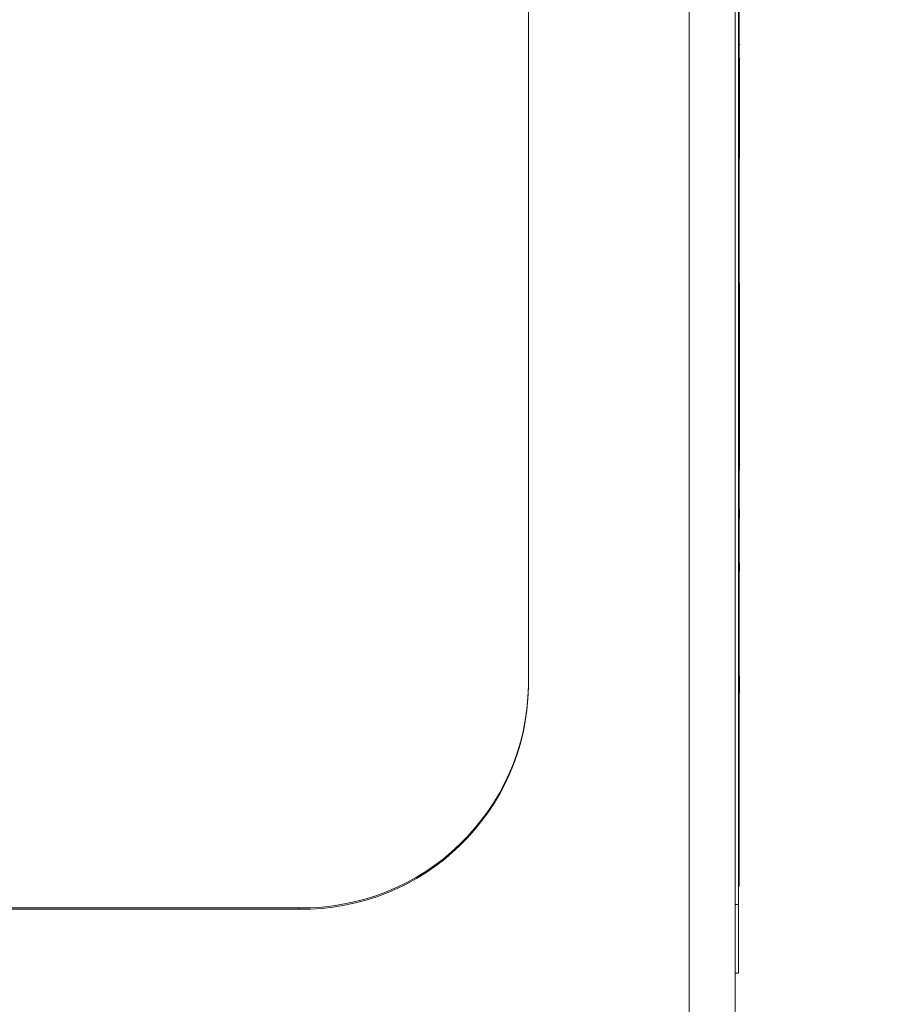
# Model space of a CAD drawing. Units: millimetres. Extents: x 16 to 417, y 14 to 283.
# Drawn here: x 115 to 119, y 104 to 108 of the extents above; entities that cross this region are included whole.
import ezdxf

# ---------------------------------------------------------------- set-up
doc = ezdxf.new("R2010")
doc.units = ezdxf.units.MM
doc.header["$PDSIZE"] = -1
doc.styles.add('SLDTEXTSTYLE0', font='TXT', dxfattribs={"width": 0.7, "bigfont": 'bigfont'})
doc.dimstyles.new('SLDDIMSTYLE0', dxfattribs={"dimtxt": 3.5, "dimasz": 4, "dimexe": 0, "dimexo": 0.0625, "dimgap": 0.875, "dimtad": 3, "dimlfac": 5, "dimrnd": 1e-09, "dimzin": 12, "dimdsep": 46, "dimtxsty": 'SLDTEXTSTYLE0', "dimblk1": 'OPEN30', "dimblk2": 'OPEN30', "dimsah": 1, "dimcen": 0.09, "dimadec": 0, "dimazin": 3, "dimtfac": 1, "dimtofl": 0, "dimtmove": 0, "dimatfit": 3, "dimldrblk": 'OPEN30', "dimfxl": 1, "dimfrac": 2, "dimtolj": 1, "dimtzin": 12, "dimarcsym": 0})

# ---------------------------------------------------------------- blocks, each defined once
blk = doc.blocks.new('_OPEN30')
at = {"color": 0, "linetype": 'ByBlock', "lineweight": -2}
for p, q in [((-1, 0.267949), (0, 0)), ((0, 0), (-1, -0.267949)), ((0, 0), (-1, 0))]:
    blk.add_line(p, q, dxfattribs=at)
blk = doc.blocks.new('_D_1')
at = {"color": 0, "lineweight": -2}
for p, q in [((118.0049, 134.7044), (135.2024, 134.7044)), ((135.2024, 130.7044), (135.2024, 102.7044)), ((116.6797, 98.7044), (135.2024, 98.7044))]:
    blk.add_line(p, q, dxfattribs=at)
at = {"layer": 'Defpoints', "color": 0}
for p in [(117.9424, 134.7044), (116.6172, 98.7044), (135.2024, 98.7044)]:
    blk.add_point(p, dxfattribs=at)
at = {"color": 0, "lineweight": -2, "xscale": 4, "yscale": 4, "zscale": 4}
for p, rotation in [((135.2024, 134.7044), 90), ((135.2024, 98.7044), 270)]:
    blk.add_blockref('_OPEN30', p, dxfattribs=dict(at, rotation=rotation))
at = {"color": 0, "insert": (130.8274, 116.7044), "char_height": 3.5, "attachment_point": 2, "rotation": 90, "style": 'SLDTEXTSTYLE0'}
blk.add_mtext('\\A1;180', dxfattribs=at)

msp = doc.modelspace()

# ---------------------------------------------------------------- linework, layer by layer
at = {"color": 8, "linetype": 'Continuous', "lineweight": 15}
for p, q in [((117.7024, 103.9298), (117.7024, 129.7044)), ((117.9214, 107.7522), (117.9194, 107.7522)), ((117.9214, 105.9383), (117.9194, 105.9383)), ((117.9214, 105.5181), (117.9194, 105.5181))]:
    msp.add_line(p, q, dxfattribs=at)
at = {"color": 7, "linetype": 'Continuous', "lineweight": 15}
for p, q in [((117.9024, 129.7044), (117.9024, 103.878)), ((117.0024, 105.4556), (117.0024, 116.0807)), ((117.9174, 111.9044), (117.9174, 104.5044)), ((117.9194, 111.8244), (117.9194, 104.5844)), ((117.9214, 108.2506), (117.9194, 108.2506)), ((117.9214, 108.2441), (117.9194, 108.2441)), ((117.9214, 108.2408), (117.9194, 108.2408)), ((117.9214, 108.2465), (117.9214, 108.2506)), ((117.9214, 108.1887), (117.9194, 108.1887)), ((117.9214, 107.7522), (117.9214, 108.1887)), ((117.9214, 107.5893), (117.9194, 107.5893)), ((117.9214, 107.5339), (117.9194, 107.5339)), ((117.9214, 107.5111), (117.9194, 107.5111)), ((117.9214, 107.5089), (117.9194, 107.5089)), ((117.9214, 107.4981), (117.9194, 107.4981)), ((117.9214, 107.4948), (117.9194, 107.4948)), ((117.9214, 107.2264), (117.9194, 107.2264)), ((117.9214, 107.2101), (117.9194, 107.2101)), ((117.9214, 107.1124), (117.9214, 107.2101)), ((117.9214, 107.1124), (117.9194, 107.1124)), ((117.9214, 107.0507), (117.9214, 107.1124)), ((117.9214, 107.0507), (117.9194, 107.0507)), ((117.9214, 106.9137), (117.9214, 107.0507)), ((117.9214, 106.9137), (117.9194, 106.9137)), ((117.9214, 106.852), (117.9214, 106.9137)), ((117.9214, 106.852), (117.9194, 106.852)), ((117.9214, 106.7931), (117.9214, 106.852)), ((117.9214, 106.7931), (117.9194, 106.7931)), ((117.9214, 106.6922), (117.9214, 106.7931)), ((117.9214, 106.6922), (117.9194, 106.6922)), ((117.9214, 106.6075), (117.9214, 106.6922)), ((117.9214, 106.6075), (117.9194, 106.6075)), ((117.9214, 106.3958), (117.9214, 106.6075)), ((117.9214, 106.3958), (117.9194, 106.3958)), ((117.9214, 106.2231), (117.9194, 106.2231)), ((117.9214, 106.1841), (117.9214, 106.2231)), ((117.9214, 106.1841), (117.9194, 106.1841)), ((117.9214, 106.171), (117.9194, 106.171)), ((117.9214, 105.9919), (117.9194, 105.9919)), ((117.9214, 105.956), (117.9214, 105.9919)), ((117.9214, 105.956), (117.9194, 105.956)), ((117.9214, 105.9497), (117.9194, 105.9497)), ((117.9214, 105.94), (117.9194, 105.94)), ((117.9214, 105.8308), (117.9194, 105.8308)), ((117.9214, 105.7396), (117.9194, 105.7396)), ((117.9214, 105.6158), (117.9194, 105.6158)), ((117.9214, 105.4703), (117.9194, 105.4703)), ((117.9214, 105.4399), (117.9214, 105.4986)), ((117.0024, 105.4556), (117.0024, 105.4499)), ((117.9214, 105.4399), (117.9194, 105.4399)), ((117.9214, 105.4302), (117.9194, 105.4302)), ((117.9214, 105.4269), (117.9194, 105.4269)), ((117.9214, 105.4302), (117.9214, 105.4399)), ((117.9214, 105.4269), (117.9214, 105.4302)), ((117.9214, 105.2161), (117.9194, 105.2161)), ((117.9214, 104.9902), (117.9194, 104.9902)), ((117.9214, 104.9499), (117.9194, 104.9499)), ((117.9194, 104.5844), (117.9174, 104.5844)), ((74.4024, 104.4896), (116.0024, 104.4896)), ((74.4024, 104.4839), (116.0024, 104.4839)), ((116.0024, 104.4896), (116.0024, 104.4839)), ((117.9174, 104.5044), (117.9024, 104.5044)), ((117.9174, 104.5044), (117.9174, 104.2044)), ((117.9174, 104.2044), (117.9024, 104.2044))]:
    msp.add_line(p, q, dxfattribs=at)
for centre in [(116.0191, 105.4729), (116.0191, 105.4672)]:
    msp.add_arc(centre, 0.9834, 269.0242, 358.9898, dxfattribs=at)

# ---------------------------------------------------------------- dimensions: what is measured, and where the dimension line sits
dim = msp.add_linear_dim(base=(135.2024, 98.7044), p1=(117.9424, 134.7044), p2=(116.6172, 98.7044), angle=90, dimstyle='SLDDIMSTYLE0')
dim.commit()
dim.dimension.update_dxf_attribs({"geometry": '_D_1', "text_midpoint": (135.2024, 116.7044), "dimtype": 160})

doc.saveas('drawing.dxf')
